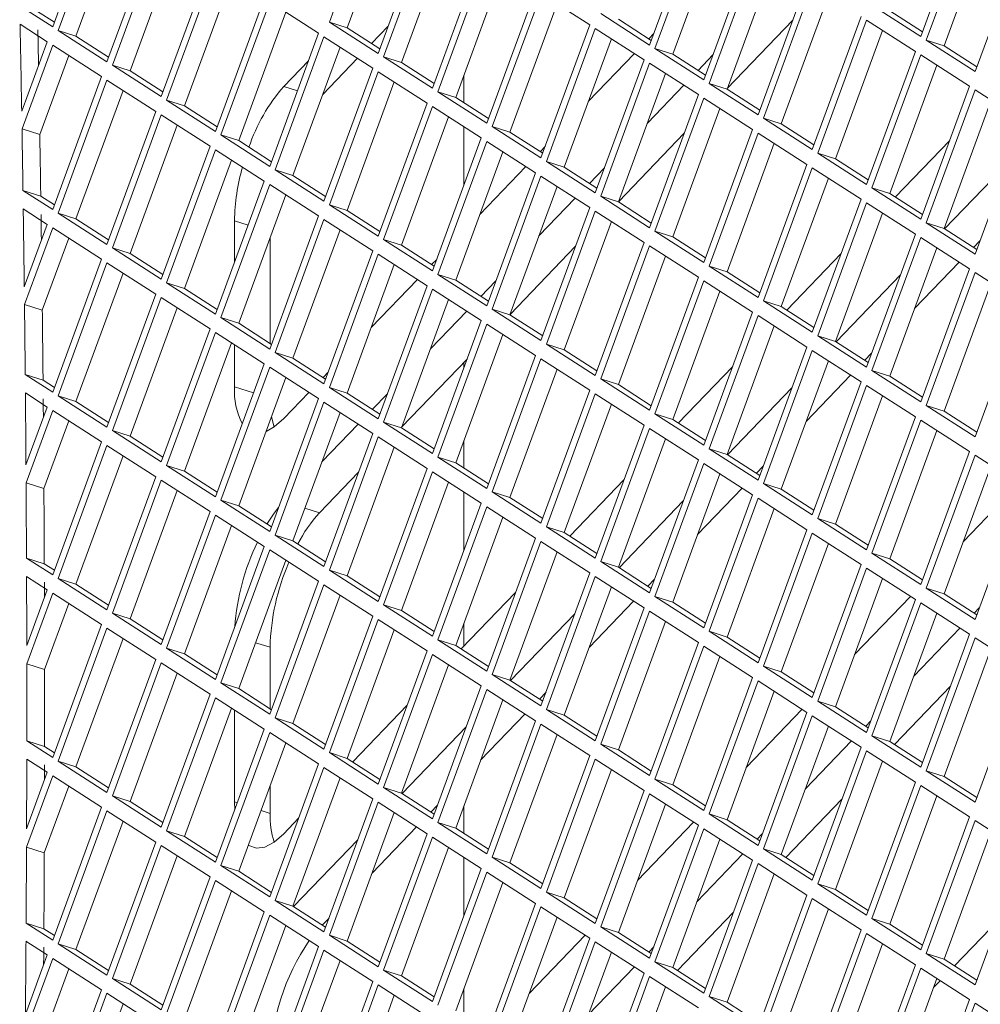
# Model space of a CAD drawing. Units: millimetres. Extents: x 5 to 415, y 5 to 292.
# Drawn here: x 253 to 257, y 197 to 201 of the extents above; entities that cross this region are included whole.
import ezdxf

# ---------------------------------------------------------------- set-up
doc = ezdxf.new("R2010")
doc.units = ezdxf.units.MM

msp = doc.modelspace()

# ---------------------------------------------------------------- linework, layer by layer
at = {"color": 7, "linetype": 'Continuous', "lineweight": 15}
for p, q in [((254.5356, 201.6997), (254.3436, 201.1764)), ((253.2557, 201.1572), (253.4476, 201.6804)), ((253.469, 201.6667), (253.277, 201.1435)), ((254.5988, 201.659), (254.4136, 201.154)), ((253.5322, 201.6261), (253.347, 201.1211)), ((255.6021, 201.086), (255.7941, 201.6092)), ((256.6687, 201.1189), (256.8607, 201.6422)), ((256.882, 201.6285), (256.6901, 201.1052)), ((254.5356, 201.053), (254.7275, 201.5763)), ((255.8155, 201.5955), (255.6235, 201.0723)), ((256.9453, 201.5878), (256.76, 201.0828)), ((253.469, 201.02), (253.661, 201.5433)), ((254.7489, 201.5626), (254.5569, 201.0393)), ((255.8787, 201.5549), (255.6935, 201.0499)), ((253.6823, 201.5296), (253.4903, 201.0063)), ((254.8121, 201.5219), (254.6269, 201.0169)), ((256.882, 200.9818), (257.074, 201.5051)), ((253.7456, 201.4889), (253.5603, 200.9839)), ((255.8155, 200.9489), (256.0074, 201.4721)), ((256.0288, 201.4584), (255.8368, 200.9351)), ((254.7489, 200.9159), (254.9409, 201.4392)), ((254.9622, 201.4254), (254.7702, 200.9022)), ((256.092, 201.4177), (255.9068, 200.9127)), ((253.6823, 200.8829), (253.8743, 201.4062)), ((253.8956, 201.3925), (253.7036, 200.8692)), ((255.0255, 201.3848), (254.8402, 200.8798)), ((253.9589, 201.3518), (253.7736, 200.8468)), ((254.9622, 200.7788), (255.1542, 201.302)), ((256.0288, 200.8117), (256.2207, 201.335)), ((256.2421, 201.3213), (256.0501, 200.798)), ((253.8956, 200.7458), (254.0876, 201.2691)), ((255.1755, 201.2883), (254.9835, 200.7651)), ((255.3675, 201.1649), (255.1755, 201.2883)), ((256.3054, 201.2806), (256.1201, 200.7756)), ((253.126, 201.2405), (253.2557, 201.1572)), ((254.1089, 201.2554), (253.917, 200.7321)), ((254.3009, 201.132), (254.1089, 201.2554)), ((255.2388, 201.2477), (255.0535, 200.7427)), ((256.4767, 201.2423), (256.6687, 201.1189)), ((253.196, 201.2181), (253.2624, 201.1754)), ((254.1722, 201.2147), (253.9869, 200.7097)), ((255.4102, 201.2094), (255.6021, 201.086)), ((255.4801, 201.187), (255.6088, 201.1042)), ((255.9076, 200.915), (256.165, 201.1831)), ((256.2421, 200.6746), (256.4341, 201.1979)), ((256.4554, 201.1842), (256.2634, 200.6609)), ((256.6474, 201.0608), (256.4554, 201.1842)), ((256.5467, 201.2199), (256.6754, 201.1372)), ((253.2343, 201.099), (253.1275, 201.1677)), ((253.277, 201.1435), (253.469, 201.02)), ((253.347, 201.1211), (253.277, 201.1435)), ((254.3436, 201.1764), (254.5356, 201.053)), ((254.4136, 201.154), (254.3436, 201.1764)), ((254.4136, 201.154), (254.5423, 201.0713)), ((254.5097, 201.0922), (254.5748, 201.16)), ((255.1755, 200.6417), (255.3675, 201.1649)), ((255.3888, 201.1512), (255.1969, 200.6279)), ((255.5808, 201.0278), (255.3888, 201.1512)), ((256.5187, 201.1435), (256.3334, 200.6385)), ((253.347, 201.1211), (253.4757, 201.0383)), ((254.1089, 200.6087), (254.3009, 201.132)), ((254.3222, 201.1182), (254.1303, 200.595)), ((254.5142, 200.9948), (254.3222, 201.1182)), ((255.4521, 201.1105), (255.2668, 200.6055)), ((255.5989, 201.1106), (255.6188, 201.1313)), ((256.6901, 201.1052), (256.882, 200.9818)), ((256.76, 201.0828), (256.6901, 201.1052)), ((253.1339, 200.8252), (253.2343, 201.099)), ((253.2557, 201.0853), (253.1351, 200.7565)), ((253.4476, 200.9619), (253.2557, 201.0853)), ((254.3855, 201.0776), (254.2002, 200.5726)), ((255.6235, 201.0723), (255.8155, 200.9489)), ((255.6935, 201.0499), (255.6235, 201.0723)), ((256.76, 201.0828), (256.8887, 201.0001)), ((253.3189, 201.0446), (253.205, 200.7341)), ((254.3174, 200.8919), (254.4536, 201.0338)), ((254.5569, 201.0393), (254.7489, 200.9159)), ((254.6269, 201.0169), (254.5569, 201.0393)), ((255.3614, 200.8632), (255.5428, 201.0522)), ((255.3888, 200.5045), (255.5808, 201.0278)), ((255.6935, 201.0499), (255.8222, 200.9671)), ((255.8515, 201.0471), (255.7928, 200.986)), ((256.4554, 200.5375), (256.6474, 201.0608)), ((256.6687, 201.047), (256.4767, 200.5238)), ((256.8607, 200.9236), (256.6687, 201.047)), ((253.4903, 201.0063), (253.6823, 200.8829)), ((253.5603, 200.9839), (253.4903, 201.0063)), ((254.2613, 201.0241), (254.1643, 200.923)), ((254.3222, 200.4716), (254.5142, 200.9948)), ((254.6269, 201.0169), (254.7556, 200.9342)), ((255.6021, 201.0141), (255.4102, 200.4908)), ((255.7941, 200.8907), (255.6021, 201.0141)), ((256.732, 201.0064), (256.5467, 200.5014)), ((253.2557, 200.4386), (253.4476, 200.9619)), ((253.5603, 200.9839), (253.689, 200.9012)), ((254.5356, 200.9811), (254.3436, 200.4579)), ((254.7275, 200.8577), (254.5356, 200.9811)), ((254.8723, 200.8592), (254.8723, 200.9673)), ((255.6654, 200.9734), (255.4801, 200.4684)), ((253.469, 200.9482), (253.277, 200.4249)), ((253.661, 200.8248), (253.469, 200.9482)), ((254.5988, 200.9405), (254.4136, 200.4355)), ((255.7367, 200.9276), (255.5941, 200.779)), ((255.8368, 200.9351), (256.0288, 200.8117)), ((255.9068, 200.9127), (255.8368, 200.9351)), ((255.9068, 200.9127), (256.0355, 200.83)), ((256.6687, 200.4004), (256.8607, 200.9236)), ((253.5322, 200.9075), (253.347, 200.4025)), ((254.7702, 200.9022), (254.9622, 200.7788)), ((254.8402, 200.8798), (254.7702, 200.9022)), ((254.8402, 200.8798), (254.9689, 200.7971)), ((255.6021, 200.3674), (255.7941, 200.8907)), ((255.8155, 200.877), (255.6235, 200.3537)), ((256.0074, 200.7536), (255.8155, 200.877)), ((256.882, 200.9099), (256.6901, 200.3867)), ((257.074, 200.7865), (256.882, 200.9099)), ((253.7036, 200.8692), (253.8956, 200.7458)), ((253.7736, 200.8468), (253.7036, 200.8692)), ((253.7736, 200.8468), (253.9023, 200.7641)), ((254.5356, 200.3345), (254.7275, 200.8577)), ((254.7489, 200.844), (254.5569, 200.3207)), ((254.9409, 200.7206), (254.7489, 200.844)), ((255.8787, 200.8363), (255.6935, 200.3313)), ((256.9453, 200.8693), (256.76, 200.3643)), ((253.469, 200.3015), (253.661, 200.8248)), ((253.6823, 200.811), (253.4903, 200.2878)), ((253.8743, 200.6876), (253.6823, 200.811)), ((254.8121, 200.8033), (254.6269, 200.2983)), ((256.0501, 200.798), (256.2421, 200.6746)), ((256.1201, 200.7756), (256.0501, 200.798)), ((253.205, 200.7341), (253.1351, 200.7565)), ((253.7456, 200.7704), (253.5603, 200.2654)), ((254.8723, 200.5337), (254.8723, 200.7647)), ((254.9835, 200.7651), (255.1755, 200.6417)), ((255.0535, 200.7427), (254.9835, 200.7651)), ((256.1201, 200.7756), (256.2488, 200.6929)), ((256.882, 200.2633), (257.074, 200.7865)), ((253.917, 200.7321), (254.1089, 200.6087)), ((253.9869, 200.7097), (253.917, 200.7321)), ((254.7489, 200.1973), (254.9409, 200.7206)), ((255.0535, 200.7427), (255.1822, 200.6599)), ((255.4809, 200.4706), (255.7384, 200.7387)), ((255.8155, 200.2303), (256.0074, 200.7536)), ((256.0288, 200.7398), (255.8368, 200.2166)), ((256.2207, 200.6164), (256.0288, 200.7398)), ((253.6823, 200.1644), (253.8743, 200.6876)), ((253.9869, 200.7097), (254.1156, 200.627)), ((254.9622, 200.7069), (254.7702, 200.1836)), ((255.1542, 200.5835), (254.9622, 200.7069)), ((255.1723, 200.6663), (255.1921, 200.687)), ((256.092, 200.6992), (255.9068, 200.1942)), ((256.5685, 200.4874), (256.7823, 200.71)), ((253.8956, 200.6739), (253.7036, 200.1507)), ((254.0876, 200.5505), (253.8956, 200.6739)), ((255.0255, 200.6662), (254.8402, 200.1612)), ((256.2634, 200.6609), (256.4554, 200.5375)), ((256.3334, 200.6385), (256.2634, 200.6609)), ((253.9589, 200.6333), (253.7736, 200.1283)), ((254.9347, 200.4189), (255.1162, 200.6079)), ((255.1969, 200.6279), (255.3888, 200.5045)), ((255.2668, 200.6055), (255.1969, 200.6279)), ((255.2668, 200.6055), (255.3955, 200.5228)), ((255.4249, 200.6027), (255.3662, 200.5417)), ((256.0288, 200.0932), (256.2207, 200.6164)), ((256.2421, 200.6027), (256.0501, 200.0795)), ((256.4341, 200.4793), (256.2421, 200.6027)), ((256.3334, 200.6385), (256.4621, 200.5558)), ((257.015, 200.6258), (256.7625, 200.3627)), ((254.1303, 200.595), (254.3222, 200.4716)), ((254.2002, 200.5726), (254.1303, 200.595)), ((254.2002, 200.5726), (254.3289, 200.4899)), ((254.9622, 200.0602), (255.1542, 200.5835)), ((255.1755, 200.5698), (254.9835, 200.0465)), ((255.3675, 200.4464), (255.1755, 200.5698)), ((253.8956, 200.0273), (254.0876, 200.5505)), ((254.1089, 200.5368), (253.917, 200.0135)), ((254.3009, 200.4134), (254.1089, 200.5368)), ((255.2388, 200.5291), (255.0535, 200.0241)), ((256.3054, 200.5621), (256.1201, 200.0571)), ((256.4767, 200.5238), (256.6687, 200.4004)), ((256.5467, 200.5014), (256.4767, 200.5238)), ((253.1389, 200.5137), (253.2557, 200.4386)), ((253.1389, 200.5137), (253.2089, 200.4913)), ((253.2089, 200.4913), (253.2624, 200.4569)), ((254.1722, 200.4961), (253.9869, 199.9911)), ((255.4102, 200.4908), (255.6021, 200.3674)), ((255.4801, 200.4684), (255.4102, 200.4908)), ((256.5467, 200.5014), (256.6754, 200.4187)), ((254.3436, 200.4579), (254.5356, 200.3345)), ((254.4136, 200.4355), (254.3436, 200.4579)), ((255.3101, 200.4832), (255.1674, 200.3347)), ((255.1755, 199.9231), (255.3675, 200.4464)), ((255.4801, 200.4684), (255.6088, 200.3857)), ((256.2421, 199.9561), (256.4341, 200.4793)), ((256.4554, 200.4656), (256.2634, 199.9423)), ((256.6474, 200.3422), (256.4554, 200.4656)), ((253.2343, 200.3804), (253.14, 200.4411)), ((253.277, 200.4249), (253.469, 200.3015)), ((253.347, 200.4025), (253.277, 200.4249)), ((254.1089, 199.8901), (254.3009, 200.4134)), ((254.4136, 200.4355), (254.5423, 200.3527)), ((255.3888, 200.4326), (255.1969, 199.9094)), ((255.5808, 200.3092), (255.3888, 200.4326)), ((256.5187, 200.4249), (256.3334, 199.92)), ((253.1441, 200.1344), (253.2343, 200.3804)), ((253.347, 200.4025), (253.4757, 200.3198)), ((253.9704, 200.3944), (253.9704, 200.231)), ((254.3222, 200.3997), (254.1303, 199.8764)), ((254.5142, 200.2763), (254.3222, 200.3997)), ((255.4521, 200.392), (255.2668, 199.887)), ((256.6901, 200.3867), (256.882, 200.2633)), ((256.76, 200.3643), (256.6901, 200.3867)), ((253.2557, 200.3667), (253.1449, 200.0648)), ((253.4476, 200.2433), (253.2557, 200.3667)), ((254.3855, 200.359), (254.2002, 199.854)), ((255.6235, 200.3537), (255.8155, 200.2303)), ((255.6935, 200.3313), (255.6235, 200.3537)), ((255.6935, 200.3313), (255.8222, 200.2486)), ((256.4554, 199.8189), (256.6474, 200.3422)), ((256.76, 200.3643), (256.8887, 200.2815)), ((253.3189, 200.3261), (253.2149, 200.0424)), ((254.1103, 199.9118), (254.1103, 200.3275)), ((254.5569, 200.3207), (254.7489, 200.1973)), ((254.6269, 200.2983), (254.5569, 200.3207)), ((254.6269, 200.2983), (254.7556, 200.2156)), ((255.0543, 200.0263), (255.3117, 200.2944)), ((255.3888, 199.786), (255.5808, 200.3092)), ((255.6021, 200.2955), (255.4102, 199.7723)), ((255.7941, 200.1721), (255.6021, 200.2955)), ((256.6687, 200.3285), (256.4767, 199.8052)), ((256.8607, 200.2051), (256.6687, 200.3285)), ((256.8756, 200.29), (256.9019, 200.3174)), ((253.4903, 200.2878), (253.6823, 200.1644)), ((253.5603, 200.2654), (253.4903, 200.2878)), ((253.5603, 200.2654), (253.689, 200.1827)), ((254.3222, 199.753), (254.5142, 200.2763)), ((254.5356, 200.2626), (254.3436, 199.7393)), ((254.7275, 200.1392), (254.5356, 200.2626)), ((255.6654, 200.2549), (255.4801, 199.7499)), ((256.1419, 200.043), (256.3557, 200.2657)), ((256.732, 200.2878), (256.5467, 199.7828)), ((253.2557, 199.7201), (253.4476, 200.2433)), ((253.469, 200.2296), (253.277, 199.7063)), ((253.661, 200.1062), (253.469, 200.2296)), ((254.5988, 200.2219), (254.4136, 199.7169)), ((254.7456, 200.222), (254.7655, 200.2427)), ((255.8368, 200.2166), (256.0288, 200.0932)), ((255.9068, 200.1942), (255.8368, 200.2166)), ((256.6445, 200.0493), (256.8195, 200.2316)), ((253.5322, 200.1889), (253.347, 199.6839)), ((254.7702, 200.1836), (254.9622, 200.0602)), ((254.8402, 200.1612), (254.7702, 200.1836)), ((255.9068, 200.1942), (256.0355, 200.1115)), ((256.5884, 200.1814), (256.3358, 199.9184)), ((256.6687, 199.6818), (256.8607, 200.2051)), ((256.882, 200.1914), (256.6901, 199.6681)), ((257.074, 200.068), (256.882, 200.1914)), ((253.7036, 200.1507), (253.8956, 200.0273)), ((253.7736, 200.1283), (253.7036, 200.1507)), ((254.5081, 199.9746), (254.6896, 200.1636)), ((254.5356, 199.6159), (254.7275, 200.1392)), ((254.8402, 200.1612), (254.9689, 200.0785)), ((254.9982, 200.1584), (254.9396, 200.0973)), ((255.6021, 199.6489), (255.7941, 200.1721)), ((255.8155, 200.1584), (255.6235, 199.6351)), ((256.0074, 200.035), (255.8155, 200.1584)), ((256.9453, 200.1507), (256.76, 199.6457)), ((253.469, 199.5829), (253.661, 200.1062)), ((253.7736, 200.1283), (253.9023, 200.0455)), ((254.7489, 200.1254), (254.5569, 199.6022)), ((254.9409, 200.002), (254.7489, 200.1254)), ((255.8787, 200.1177), (255.6935, 199.6128)), ((253.2149, 200.0424), (253.1449, 200.0648)), ((253.6823, 200.0925), (253.4903, 199.5692)), ((253.8743, 199.9691), (253.6823, 200.0925)), ((254.8121, 200.0848), (254.6269, 199.5798)), ((256.0501, 200.0795), (256.2421, 199.9561)), ((256.1201, 200.0571), (256.0501, 200.0795)), ((256.882, 199.5447), (257.074, 200.068)), ((253.7456, 200.0518), (253.5603, 199.5468)), ((254.8835, 200.0389), (254.7408, 199.8903)), ((254.9835, 200.0465), (255.1755, 199.9231)), ((255.0535, 200.0241), (254.9835, 200.0465)), ((255.0535, 200.0241), (255.1822, 199.9414)), ((255.8155, 199.5117), (256.0074, 200.035)), ((256.0288, 200.0213), (255.8368, 199.498)), ((256.2207, 199.8979), (256.0288, 200.0213)), ((256.1201, 200.0571), (256.2488, 199.9743)), ((253.917, 200.0135), (254.1089, 199.8901)), ((253.9869, 199.9911), (253.917, 200.0135)), ((253.9869, 199.9911), (254.1156, 199.9084)), ((254.7489, 199.4788), (254.9409, 200.002)), ((254.9622, 199.9883), (254.7702, 199.4651)), ((255.1542, 199.8649), (254.9622, 199.9883)), ((253.6823, 199.4458), (253.8743, 199.9691)), ((253.8956, 199.9554), (253.7036, 199.4321)), ((254.0876, 199.832), (253.8956, 199.9554)), ((255.0255, 199.9477), (254.8402, 199.4427)), ((256.092, 199.9806), (255.9068, 199.4756)), ((256.2634, 199.9423), (256.4554, 199.8189)), ((256.3334, 199.92), (256.2634, 199.9423)), ((253.9589, 199.9147), (253.7736, 199.4097)), ((253.9704, 199.9073), (253.9704, 199.7412)), ((255.1969, 199.9094), (255.3888, 199.786)), ((255.2668, 199.887), (255.1969, 199.9094)), ((256.3334, 199.92), (256.4621, 199.8372)), ((254.1303, 199.8764), (254.3222, 199.753)), ((254.2002, 199.854), (254.1303, 199.8764)), ((254.9622, 199.3417), (255.1542, 199.8649)), ((255.2668, 199.887), (255.3955, 199.8043)), ((256.0288, 199.3746), (256.2207, 199.8979)), ((256.2421, 199.8842), (256.0501, 199.3609)), ((256.4341, 199.7608), (256.2421, 199.8842)), ((256.4489, 199.8457), (256.4753, 199.8731)), ((253.8956, 199.3087), (254.0876, 199.832)), ((254.2002, 199.854), (254.3289, 199.7713)), ((254.6277, 199.582), (254.8851, 199.8501)), ((254.8723, 199.8152), (254.8723, 199.8367)), ((255.1755, 199.8512), (254.9835, 199.3279)), ((255.3675, 199.7278), (255.1755, 199.8512)), ((256.3054, 199.8435), (256.1201, 199.3385)), ((253.1478, 199.7894), (253.2557, 199.7201)), ((253.1478, 199.7894), (253.2178, 199.767)), ((254.1089, 199.8182), (253.917, 199.295)), ((254.3009, 199.6948), (254.1089, 199.8182)), ((254.319, 199.7777), (254.3389, 199.7984)), ((255.2388, 199.8105), (255.0535, 199.3056)), ((255.7153, 199.5987), (255.9291, 199.8214)), ((256.4767, 199.8052), (256.6687, 199.6818)), ((256.5467, 199.7828), (256.4767, 199.8052)), ((253.2178, 199.767), (253.2624, 199.7383)), ((254.1722, 199.7776), (253.9869, 199.2726)), ((255.4102, 199.7723), (255.6021, 199.6489)), ((255.4801, 199.7499), (255.4102, 199.7723)), ((255.4801, 199.7499), (255.6088, 199.6671)), ((256.2179, 199.605), (256.3928, 199.7873)), ((256.2421, 199.2375), (256.4341, 199.7608)), ((256.5467, 199.7828), (256.6754, 199.7001)), ((253.2343, 199.6619), (253.1485, 199.7171)), ((254.1643, 199.6166), (254.2629, 199.7193)), ((254.3436, 199.7393), (254.5356, 199.6159)), ((254.4136, 199.7169), (254.3436, 199.7393)), ((254.4136, 199.7169), (254.5423, 199.6342)), ((254.5716, 199.7141), (254.5129, 199.653)), ((255.1755, 199.2045), (255.3675, 199.7278)), ((255.3888, 199.7141), (255.1969, 199.1908)), ((255.5808, 199.5907), (255.3888, 199.7141)), ((256.1618, 199.7371), (255.9092, 199.4741)), ((256.4554, 199.7471), (256.2634, 199.2238)), ((256.6474, 199.6237), (256.4554, 199.7471)), ((253.277, 199.7063), (253.469, 199.5829)), ((253.347, 199.6839), (253.277, 199.7063)), ((253.347, 199.6839), (253.4757, 199.6012)), ((254.1089, 199.1716), (254.3009, 199.6948)), ((254.3222, 199.6811), (254.1303, 199.1579)), ((254.5142, 199.5577), (254.3222, 199.6811)), ((255.4521, 199.6734), (255.2668, 199.1684)), ((256.5187, 199.7064), (256.3334, 199.2014)), ((253.1507, 199.4339), (253.2343, 199.6619)), ((253.2557, 199.6482), (253.1512, 199.3633)), ((253.4476, 199.5248), (253.2557, 199.6482)), ((254.3855, 199.6405), (254.2002, 199.1355)), ((255.6235, 199.6351), (255.8155, 199.5117)), ((255.6935, 199.6128), (255.6235, 199.6351)), ((256.6901, 199.6681), (256.882, 199.5447)), ((256.76, 199.6457), (256.6901, 199.6681)), ((256.76, 199.6457), (256.8887, 199.563)), ((253.3189, 199.6075), (253.2211, 199.3409)), ((254.4568, 199.5946), (254.3142, 199.446)), ((254.5569, 199.6022), (254.7489, 199.4788)), ((254.6269, 199.5798), (254.5569, 199.6022)), ((255.6935, 199.6128), (255.8222, 199.53)), ((256.4554, 199.1004), (256.6474, 199.6237)), ((256.6687, 199.6099), (256.4767, 199.0867)), ((256.8607, 199.4865), (256.6687, 199.6099)), ((253.4903, 199.5692), (253.6823, 199.4458)), ((253.5603, 199.5468), (253.4903, 199.5692)), ((254.3222, 199.0345), (254.5142, 199.5577)), ((254.6269, 199.5798), (254.7556, 199.4971)), ((255.3888, 199.0674), (255.5808, 199.5907)), ((255.6021, 199.577), (255.4102, 199.0537)), ((255.7941, 199.4536), (255.6021, 199.577)), ((256.732, 199.5693), (256.5467, 199.0643)), ((253.2557, 199.0015), (253.4476, 199.5248)), ((253.5603, 199.5468), (253.689, 199.4641)), ((254.5356, 199.544), (254.3436, 199.0207)), ((254.7275, 199.4206), (254.5356, 199.544)), ((254.8723, 199.422), (254.8723, 199.5302)), ((255.6654, 199.5363), (255.4801, 199.0313)), ((253.469, 199.511), (253.277, 198.9878)), ((253.661, 199.3876), (253.469, 199.511)), ((254.5988, 199.5033), (254.4136, 198.9984)), ((255.8368, 199.498), (256.0288, 199.3746)), ((255.9068, 199.4756), (255.8368, 199.498)), ((256.6687, 198.9633), (256.8607, 199.4865)), ((253.5322, 199.4704), (253.347, 198.9654)), ((254.7702, 199.4651), (254.9622, 199.3417)), ((254.8402, 199.4427), (254.7702, 199.4651)), ((254.8402, 199.4427), (254.9689, 199.3599)), ((255.6021, 198.9303), (255.7941, 199.4536)), ((255.8155, 199.4399), (255.6235, 198.9166)), ((256.0074, 199.3165), (255.8155, 199.4399)), ((255.9068, 199.4756), (256.0355, 199.3929)), ((256.882, 199.4728), (256.6901, 198.9495)), ((257.074, 199.3494), (256.882, 199.4728)), ((253.7036, 199.4321), (253.8956, 199.3087)), ((253.7736, 199.4097), (253.7036, 199.4321)), ((253.7736, 199.4097), (253.9023, 199.327)), ((254.3042, 199.2452), (254.4585, 199.4058)), ((254.5356, 198.8973), (254.7275, 199.4206)), ((254.7489, 199.4069), (254.5569, 198.8836)), ((254.9409, 199.2835), (254.7489, 199.4069)), ((256.0223, 199.4014), (256.0486, 199.4288)), ((256.9453, 199.4322), (256.76, 198.9272)), ((253.2211, 199.3409), (253.1512, 199.3633)), ((253.469, 198.8644), (253.661, 199.3876)), ((253.6823, 199.3739), (253.4903, 198.8507)), ((253.8743, 199.2505), (253.6823, 199.3739)), ((254.8121, 199.3662), (254.6269, 198.8612)), ((255.2886, 199.1544), (255.5024, 199.3771)), ((255.8787, 199.3992), (255.6935, 198.8942)), ((256.8352, 199.132), (257.0554, 199.3614)), ((253.7456, 199.3333), (253.5603, 198.8283)), ((254.8723, 199.0966), (254.8723, 199.3276)), ((254.9835, 199.3279), (255.1755, 199.2045)), ((255.0535, 199.3056), (254.9835, 199.3279)), ((255.7912, 199.1607), (255.9662, 199.3429)), ((256.0501, 199.3609), (256.2421, 199.2375)), ((256.1201, 199.3385), (256.0501, 199.3609)), ((256.1201, 199.3385), (256.2488, 199.2558)), ((256.882, 198.8261), (257.074, 199.3494)), ((253.917, 199.295), (254.1089, 199.1716)), ((253.9869, 199.2726), (253.917, 199.295)), ((255.0535, 199.3056), (255.1822, 199.2228)), ((255.7351, 199.2928), (255.4826, 199.0298)), ((255.8155, 198.7932), (256.0074, 199.3165)), ((256.0288, 199.3027), (255.8368, 198.7795)), ((256.2207, 199.1793), (256.0288, 199.3027)), ((253.6823, 198.7273), (253.8743, 199.2505)), ((253.9869, 199.2726), (254.1156, 199.1899)), ((254.7489, 198.7602), (254.9409, 199.2835)), ((254.9622, 199.2698), (254.7702, 198.7465)), ((255.1542, 199.1464), (254.9622, 199.2698)), ((256.092, 199.2621), (255.9068, 198.7571)), ((253.8956, 199.2368), (253.7036, 198.7135)), ((254.0876, 199.1134), (253.8956, 199.2368)), ((255.0255, 199.2291), (254.8402, 198.7241)), ((256.2634, 199.2238), (256.4554, 199.1004)), ((256.3334, 199.2014), (256.2634, 199.2238)), ((253.9589, 199.1961), (253.7736, 198.6912)), ((255.1969, 199.1908), (255.3888, 199.0674)), ((255.2668, 199.1684), (255.1969, 199.1908)), ((255.2668, 199.1684), (255.3955, 199.0857)), ((256.0288, 198.6561), (256.2207, 199.1793)), ((256.3334, 199.2014), (256.4621, 199.1187)), ((254.1303, 199.1579), (254.3222, 199.0345)), ((254.2002, 199.1355), (254.1303, 199.1579)), ((254.2002, 199.1355), (254.3289, 199.0527)), ((254.9622, 198.6231), (255.1542, 199.1464)), ((255.1755, 199.1327), (254.9835, 198.6094)), ((255.3675, 199.0093), (255.1755, 199.1327)), ((256.2421, 199.1656), (256.0501, 198.6423)), ((256.4341, 199.0422), (256.2421, 199.1656)), ((253.8956, 198.5901), (254.0876, 199.1134)), ((254.1089, 199.0997), (253.917, 198.5764)), ((254.3009, 198.9763), (254.1089, 199.0997)), ((255.2388, 199.092), (255.0535, 198.587)), ((256.3054, 199.125), (256.1201, 198.62)), ((253.1527, 199.0677), (253.2557, 199.0015)), ((253.1527, 199.0677), (253.2227, 199.0453)), ((254.1722, 199.059), (253.9869, 198.554)), ((255.4102, 199.0537), (255.6021, 198.9303)), ((255.4801, 199.0313), (255.4102, 199.0537)), ((256.4767, 199.0867), (256.6687, 198.9633)), ((256.5467, 199.0643), (256.4767, 199.0867)), ((256.5467, 199.0643), (256.6754, 198.9815)), ((253.2227, 199.0453), (253.2624, 199.0198)), ((254.3436, 199.0207), (254.5356, 198.8973)), ((254.4136, 198.9984), (254.3436, 199.0207)), ((255.4801, 199.0313), (255.6088, 198.9486)), ((256.2421, 198.5189), (256.4341, 199.0422)), ((256.4554, 199.0285), (256.2634, 198.5052)), ((256.6474, 198.9051), (256.4554, 199.0285)), ((253.2343, 198.9433), (253.153, 198.9956)), ((253.277, 198.9878), (253.469, 198.8644)), ((253.347, 198.9654), (253.277, 198.9878)), ((254.1089, 198.453), (254.3009, 198.9763)), ((254.4136, 198.9984), (254.5423, 198.9156)), ((255.1755, 198.486), (255.3675, 199.0093)), ((255.3888, 198.9955), (255.1969, 198.4723)), ((255.5808, 198.8721), (255.3888, 198.9955)), ((255.5957, 198.957), (255.622, 198.9845)), ((256.5187, 198.9878), (256.3334, 198.4828)), ((253.1537, 198.7236), (253.2343, 198.9433)), ((253.347, 198.9654), (253.4757, 198.8827)), ((254.3222, 198.9626), (254.1303, 198.4393)), ((254.5142, 198.8392), (254.3222, 198.9626)), ((255.4521, 198.9549), (255.2668, 198.4499)), ((256.6901, 198.9495), (256.882, 198.8261)), ((256.76, 198.9272), (256.6901, 198.9495)), ((253.2557, 198.9296), (253.1538, 198.652)), ((253.4476, 198.8062), (253.2557, 198.9296)), ((254.3855, 198.9219), (254.2002, 198.4169)), ((254.862, 198.7101), (255.0758, 198.9327)), ((255.3646, 198.7164), (255.5396, 198.8986)), ((255.6235, 198.9166), (255.8155, 198.7932)), ((255.6935, 198.8942), (255.6235, 198.9166)), ((256.4085, 198.6877), (256.6288, 198.917)), ((256.4554, 198.3818), (256.6474, 198.9051)), ((256.76, 198.9272), (256.8887, 198.8444)), ((253.3189, 198.8889), (253.2238, 198.6296)), ((254.5569, 198.8836), (254.7489, 198.7602)), ((254.6269, 198.8612), (254.5569, 198.8836)), ((254.6269, 198.8612), (254.7556, 198.7785)), ((255.3888, 198.3489), (255.5808, 198.8721)), ((255.6021, 198.8584), (255.4102, 198.3352)), ((255.7941, 198.735), (255.6021, 198.8584)), ((255.6935, 198.8942), (255.8222, 198.8115)), ((256.6687, 198.8914), (256.4767, 198.3681)), ((256.8607, 198.768), (256.6687, 198.8914)), ((256.8987, 198.8715), (256.8788, 198.8508)), ((253.4903, 198.8507), (253.6823, 198.7273)), ((253.5603, 198.8283), (253.4903, 198.8507)), ((253.5603, 198.8283), (253.689, 198.7455)), ((254.3222, 198.3159), (254.5142, 198.8392)), ((254.5356, 198.8255), (254.3436, 198.3022)), ((254.7275, 198.7021), (254.5356, 198.8255)), ((255.3085, 198.8485), (255.0559, 198.5854)), ((256.732, 198.8507), (256.5467, 198.3457)), ((253.2557, 198.2829), (253.4476, 198.8062)), ((253.469, 198.7925), (253.277, 198.2692)), ((253.661, 198.6691), (253.469, 198.7925)), ((254.5988, 198.7848), (254.4136, 198.2798)), ((254.8723, 198.7208), (254.8723, 198.8116)), ((255.6654, 198.8178), (255.4801, 198.3128)), ((256.8227, 198.7924), (256.6413, 198.6034)), ((253.5322, 198.7518), (253.347, 198.2468)), ((254.7702, 198.7465), (254.9622, 198.6231)), ((254.8402, 198.7241), (254.7702, 198.7465)), ((255.8368, 198.7795), (256.0288, 198.6561)), ((255.9068, 198.7571), (255.8368, 198.7795)), ((255.9068, 198.7571), (256.0355, 198.6743)), ((256.6687, 198.2447), (256.8607, 198.768)), ((256.882, 198.7543), (256.6901, 198.231)), ((257.074, 198.6309), (256.882, 198.7543)), ((253.7036, 198.7135), (253.8956, 198.5901)), ((253.7736, 198.6912), (253.7036, 198.7135)), ((254.1103, 198.4747), (254.1103, 198.7166)), ((254.8402, 198.7241), (254.9689, 198.6414)), ((255.6021, 198.2117), (255.7941, 198.735)), ((255.8155, 198.7213), (255.6235, 198.198)), ((256.0074, 198.5979), (255.8155, 198.7213)), ((256.9453, 198.7136), (256.76, 198.2086)), ((253.469, 198.1458), (253.661, 198.6691)), ((253.7736, 198.6912), (253.9023, 198.6084)), ((254.5356, 198.1788), (254.7275, 198.7021)), ((254.7489, 198.6883), (254.5569, 198.1651)), ((254.9409, 198.5649), (254.7489, 198.6883)), ((255.8787, 198.6806), (255.6935, 198.1756)), ((253.2238, 198.6296), (253.1538, 198.652)), ((253.6823, 198.6554), (253.4903, 198.1321)), ((253.8743, 198.532), (253.6823, 198.6554)), ((254.8121, 198.6477), (254.6269, 198.1427)), ((256.0501, 198.6423), (256.2421, 198.5189)), ((256.1201, 198.62), (256.0501, 198.6423)), ((256.882, 198.1076), (257.074, 198.6309)), ((253.7456, 198.6147), (253.5603, 198.1097)), ((254.9835, 198.6094), (255.1755, 198.486)), ((255.0535, 198.587), (254.9835, 198.6094)), ((255.0535, 198.587), (255.1822, 198.5043)), ((255.8155, 198.0746), (256.0074, 198.5979)), ((256.1201, 198.62), (256.2488, 198.5372)), ((253.917, 198.5764), (254.1089, 198.453)), ((253.9869, 198.554), (253.917, 198.5764)), ((253.9869, 198.554), (254.1156, 198.4713)), ((254.7489, 198.0417), (254.9409, 198.5649)), ((254.9622, 198.5512), (254.7702, 198.028)), ((255.1542, 198.4278), (254.9622, 198.5512)), ((256.0288, 198.5842), (255.8368, 198.0609)), ((256.2207, 198.4608), (256.0288, 198.5842)), ((256.5653, 198.3338), (256.7856, 198.5632)), ((253.6823, 198.0087), (253.8743, 198.532)), ((253.8956, 198.5183), (253.7036, 197.995)), ((254.0876, 198.3949), (253.8956, 198.5183)), ((255.0255, 198.5106), (254.8402, 198.0056)), ((255.169, 198.5127), (255.1954, 198.5402)), ((256.092, 198.5435), (255.9068, 198.0385)), ((253.9589, 198.4776), (253.7736, 197.9726)), ((254.4354, 198.2658), (254.6492, 198.4884)), ((255.1969, 198.4723), (255.3888, 198.3489)), ((255.2668, 198.4499), (255.1969, 198.4723)), ((255.9819, 198.2434), (256.2022, 198.4727)), ((256.2634, 198.5052), (256.4554, 198.3818)), ((256.3334, 198.4828), (256.2634, 198.5052)), ((256.3334, 198.4828), (256.4621, 198.4001)), ((253.9704, 198.4702), (253.9704, 198.1081)), ((254.1303, 198.4393), (254.3222, 198.3159)), ((254.2002, 198.4169), (254.1303, 198.4393)), ((254.938, 198.2721), (255.113, 198.4543)), ((255.2668, 198.4499), (255.3955, 198.3671)), ((256.0288, 197.9375), (256.2207, 198.4608)), ((256.2421, 198.4471), (256.0501, 197.9238)), ((256.4341, 198.3237), (256.2421, 198.4471)), ((253.8956, 197.8716), (254.0876, 198.3949)), ((254.2002, 198.4169), (254.3289, 198.3342)), ((254.8819, 198.4042), (254.6293, 198.1411)), ((254.9622, 197.9046), (255.1542, 198.4278)), ((255.1755, 198.4141), (254.9835, 197.8908)), ((255.3675, 198.2907), (255.1755, 198.4141)), ((256.3054, 198.4064), (256.1201, 197.9014)), ((256.472, 198.4272), (256.4522, 198.4065)), ((254.1089, 198.3811), (253.917, 197.8579)), ((254.3009, 198.2577), (254.1089, 198.3811)), ((255.2388, 198.3734), (255.0535, 197.8684)), ((256.4767, 198.3681), (256.6687, 198.2447)), ((256.5467, 198.3457), (256.4767, 198.3681)), ((253.1538, 198.3484), (253.2557, 198.2829)), ((253.1538, 198.3484), (253.2238, 198.326)), ((253.2238, 198.326), (253.2624, 198.3012)), ((254.1722, 198.3405), (253.9869, 197.8355)), ((255.4102, 198.3352), (255.6021, 198.2117)), ((255.4801, 198.3128), (255.4102, 198.3352)), ((256.3961, 198.3481), (256.2146, 198.1591)), ((256.2421, 197.8004), (256.4341, 198.3237)), ((256.5467, 198.3457), (256.6754, 198.263)), ((254.3436, 198.3022), (254.5356, 198.1788)), ((254.4136, 198.2798), (254.3436, 198.3022)), ((254.4136, 198.2798), (254.5423, 198.1971)), ((255.1755, 197.7674), (255.3675, 198.2907)), ((255.3888, 198.277), (255.1969, 197.7537)), ((255.5808, 198.1536), (255.3888, 198.277)), ((255.4801, 198.3128), (255.6088, 198.23)), ((256.4554, 198.3099), (256.2634, 197.7867)), ((256.6474, 198.1865), (256.4554, 198.3099)), ((253.2343, 198.2248), (253.1537, 198.2766)), ((253.277, 198.2692), (253.469, 198.1458)), ((253.347, 198.2468), (253.277, 198.2692)), ((253.347, 198.2468), (253.4757, 198.1641)), ((254.1089, 197.7345), (254.3009, 198.2577)), ((254.3222, 198.244), (254.1303, 197.7208)), ((254.5142, 198.1206), (254.3222, 198.244)), ((256.5187, 198.2693), (256.3334, 197.7643)), ((253.2557, 198.2111), (253.1527, 197.9304)), ((253.153, 198.0031), (253.2343, 198.2248)), ((253.4476, 198.0877), (253.2557, 198.2111)), ((254.3855, 198.2034), (254.2002, 197.6984)), ((255.4521, 198.2363), (255.2668, 197.7313)), ((256.6901, 198.231), (256.882, 198.1076)), ((256.76, 198.2086), (256.6901, 198.231)), ((256.76, 198.2086), (256.8887, 198.1259)), ((253.3189, 198.1704), (253.2227, 197.9081)), ((254.1103, 198.0633), (254.1103, 198.1718)), ((254.5569, 198.1651), (254.7489, 198.0417)), ((254.6269, 198.1427), (254.5569, 198.1651)), ((255.6235, 198.198), (255.8155, 198.0746)), ((255.6935, 198.1756), (255.6235, 198.198)), ((255.6935, 198.1756), (255.8222, 198.0929)), ((256.4554, 197.6633), (256.6474, 198.1865)), ((256.6687, 198.1728), (256.4767, 197.6496)), ((256.8607, 198.0494), (256.6687, 198.1728)), ((253.4903, 198.1321), (253.6823, 198.0087)), ((253.5603, 198.1097), (253.4903, 198.1321)), ((254.6269, 198.1427), (254.7556, 198.0599)), ((255.3888, 197.6303), (255.5808, 198.1536)), ((255.6021, 198.1399), (255.4102, 197.6166)), ((255.7941, 198.0165), (255.6021, 198.1399)), ((256.732, 198.1322), (256.5467, 197.6272)), ((253.2557, 197.5644), (253.4476, 198.0877)), ((253.5603, 198.1097), (253.689, 198.027)), ((253.9713, 198.0778), (253.9704, 198.1081)), ((254.3222, 197.5974), (254.5142, 198.1206)), ((254.5356, 198.1069), (254.3436, 197.5836)), ((254.7275, 197.9835), (254.5356, 198.1069)), ((254.7424, 198.0684), (254.7688, 198.0958)), ((254.8723, 197.9849), (254.8723, 198.093)), ((255.6654, 198.0992), (255.4801, 197.5942)), ((256.1387, 197.8895), (256.3589, 198.1189)), ((253.469, 198.0739), (253.277, 197.5507)), ((253.661, 197.9505), (253.469, 198.0739)), ((254.5988, 198.0662), (254.4136, 197.5612)), ((255.8368, 198.0609), (256.0288, 197.9375)), ((255.9068, 198.0385), (255.8368, 198.0609)), ((256.6687, 197.5262), (256.8607, 198.0494)), ((253.5322, 198.0333), (253.347, 197.5283)), ((254.1643, 197.9835), (254.2225, 198.0441)), ((254.5113, 197.8277), (254.6863, 198.01)), ((254.7702, 198.028), (254.9622, 197.9046)), ((254.8402, 198.0056), (254.7702, 198.028)), ((255.5553, 197.799), (255.7755, 198.0284)), ((255.6021, 197.4932), (255.7941, 198.0165)), ((255.9068, 198.0385), (256.0355, 197.9558)), ((256.882, 198.0357), (256.6901, 197.5124)), ((257.074, 197.9123), (256.882, 198.0357)), ((253.7036, 197.995), (253.8956, 197.8716)), ((253.7736, 197.9726), (253.7036, 197.995)), ((253.7736, 197.9726), (253.9023, 197.8899)), ((254.5356, 197.4602), (254.7275, 197.9835)), ((254.7489, 197.9698), (254.5569, 197.4465)), ((254.9409, 197.8464), (254.7489, 197.9698)), ((254.8402, 198.0056), (254.9689, 197.9228)), ((255.8155, 198.0027), (255.6235, 197.4795)), ((256.0074, 197.8793), (255.8155, 198.0027)), ((256.0454, 197.9829), (256.0255, 197.9622)), ((256.9453, 197.995), (256.76, 197.49)), ((253.2227, 197.9081), (253.1527, 197.9304)), ((253.469, 197.4273), (253.661, 197.9505)), ((253.6823, 197.9368), (253.4903, 197.4136)), ((253.8743, 197.8134), (253.6823, 197.9368)), ((254.4552, 197.9599), (254.2027, 197.6968)), ((254.8121, 197.9291), (254.6269, 197.4241)), ((255.8787, 197.9621), (255.6935, 197.4571)), ((253.7456, 197.8962), (253.5603, 197.3912)), ((254.8723, 197.6595), (254.8723, 197.8905)), ((254.9835, 197.8908), (255.1755, 197.7674)), ((255.0535, 197.8684), (254.9835, 197.8908)), ((255.9695, 197.9038), (255.788, 197.7148)), ((256.0501, 197.9238), (256.2421, 197.8004)), ((256.1201, 197.9014), (256.0501, 197.9238)), ((256.1201, 197.9014), (256.2488, 197.8187)), ((256.882, 197.389), (257.074, 197.9123)), ((253.917, 197.8579), (254.1089, 197.7345)), ((253.9869, 197.8355), (253.917, 197.8579)), ((255.0535, 197.8684), (255.1822, 197.7857)), ((255.8155, 197.3561), (256.0074, 197.8793)), ((256.0288, 197.8656), (255.8368, 197.3424)), ((256.2207, 197.7422), (256.0288, 197.8656)), ((253.6823, 197.2902), (253.8743, 197.8134)), ((253.9869, 197.8355), (254.1156, 197.7527)), ((254.7489, 197.3231), (254.9409, 197.8464)), ((254.9622, 197.8327), (254.7702, 197.3094)), ((255.1542, 197.7093), (254.9622, 197.8327)), ((256.092, 197.825), (255.9068, 197.32)), ((253.8956, 197.7997), (253.7036, 197.2764)), ((254.0876, 197.6763), (253.8956, 197.7997)), ((255.0255, 197.792), (254.8402, 197.287)), ((256.2634, 197.7867), (256.4554, 197.6633)), ((256.3334, 197.7643), (256.2634, 197.7867)), ((253.9589, 197.759), (253.7736, 197.254)), ((255.1969, 197.7537), (255.3888, 197.6303)), ((255.2668, 197.7313), (255.1969, 197.7537)), ((256.0288, 197.219), (256.2207, 197.7422)), ((256.3334, 197.7643), (256.4621, 197.6816)), ((254.1303, 197.7208), (254.3222, 197.5974)), ((254.2002, 197.6984), (254.1303, 197.7208)), ((254.2002, 197.6984), (254.3289, 197.6156)), ((254.9622, 197.186), (255.1542, 197.7093)), ((255.2668, 197.7313), (255.3955, 197.6486)), ((256.2421, 197.7285), (256.0501, 197.2052)), ((256.4341, 197.6051), (256.2421, 197.7285)), ((253.8956, 197.153), (254.0876, 197.6763)), ((254.1089, 197.6626), (253.917, 197.1393)), ((254.3009, 197.5392), (254.1089, 197.6626)), ((255.1755, 197.6955), (254.9835, 197.1723)), ((255.3675, 197.5721), (255.1755, 197.6955)), ((255.712, 197.4451), (255.9323, 197.6745)), ((256.3054, 197.6878), (256.1201, 197.1828)), ((253.1512, 197.6316), (253.2557, 197.5644)), ((253.1512, 197.6316), (253.2211, 197.6092)), ((254.1722, 197.6219), (253.9869, 197.1169)), ((254.3158, 197.6241), (254.3421, 197.6515)), ((255.2388, 197.6549), (255.0535, 197.1499)), ((256.4767, 197.6496), (256.6687, 197.5262)), ((256.5467, 197.6272), (256.4767, 197.6496)), ((256.5467, 197.6272), (256.6754, 197.5444)), ((256.8012, 197.4636), (256.9762, 197.6458)), ((253.2211, 197.6092), (253.2624, 197.5827)), ((254.3436, 197.5836), (254.5356, 197.4602)), ((254.4136, 197.5612), (254.3436, 197.5836)), ((255.1287, 197.3547), (255.3489, 197.5841)), ((255.4102, 197.6166), (255.6021, 197.4932)), ((255.4801, 197.5942), (255.4102, 197.6166)), ((255.4801, 197.5942), (255.6088, 197.5115)), ((256.2421, 197.0818), (256.4341, 197.6051)), ((256.4554, 197.5914), (256.2634, 197.0681)), ((256.6474, 197.468), (256.4554, 197.5914)), ((253.2343, 197.5062), (253.1507, 197.56)), ((253.277, 197.5507), (253.469, 197.4273)), ((253.347, 197.5283), (253.277, 197.5507)), ((254.4136, 197.5612), (254.5423, 197.4785)), ((255.1755, 197.0489), (255.3675, 197.5721)), ((255.3888, 197.5584), (255.1969, 197.0352)), ((255.5808, 197.435), (255.3888, 197.5584)), ((256.5187, 197.5507), (256.3334, 197.0457)), ((253.1485, 197.2722), (253.2343, 197.5062)), ((253.347, 197.5283), (253.4757, 197.4455)), ((254.1089, 197.0159), (254.3009, 197.5392)), ((254.3222, 197.5255), (254.1303, 197.0022)), ((254.5142, 197.4021), (254.3222, 197.5255)), ((255.4521, 197.5178), (255.2668, 197.0128)), ((255.6188, 197.5385), (255.5989, 197.5179)), ((256.6901, 197.5124), (256.882, 197.389)), ((256.76, 197.49), (256.6901, 197.5124)), ((253.2557, 197.4925), (253.1478, 197.1985)), ((253.4476, 197.3691), (253.2557, 197.4925)), ((254.3855, 197.4848), (254.2002, 196.9798)), ((255.6235, 197.4795), (255.8155, 197.3561)), ((255.6935, 197.4571), (255.6235, 197.4795)), ((256.4554, 196.9447), (256.6474, 197.468)), ((256.76, 197.49), (256.8887, 197.4073)), ((253.3189, 197.4518), (253.2178, 197.1761)), ((254.5569, 197.4465), (254.7489, 197.3231)), ((254.6269, 197.4241), (254.5569, 197.4465)), ((255.5428, 197.4594), (255.3614, 197.2705)), ((255.3888, 196.9118), (255.5808, 197.435)), ((255.6935, 197.4571), (255.8222, 197.3744)), ((256.6687, 197.4543), (256.4767, 196.931)), ((256.8607, 197.3309), (256.6687, 197.4543)), ((253.4903, 197.4136), (253.6823, 197.2902)), ((253.5603, 197.3912), (253.4903, 197.4136)), ((253.5603, 197.3912), (253.689, 197.3084)), ((254.3222, 196.8788), (254.5142, 197.4021)), ((254.5356, 197.3883), (254.3436, 196.8651)), ((254.7275, 197.2649), (254.5356, 197.3883)), ((254.6269, 197.4241), (254.7556, 197.3414)), ((255.6021, 197.4213), (255.4102, 196.898)), ((255.7941, 197.2979), (255.6021, 197.4213)), ((256.732, 197.4136), (256.5467, 196.9086)), ((256.7188, 197.3777), (256.7451, 197.4051)), ((253.2557, 196.8458), (253.4476, 197.3691)), ((253.469, 197.3554), (253.277, 196.8321)), ((253.661, 197.232), (253.469, 197.3554)), ((254.5988, 197.3477), (254.4136, 196.8427)), ((254.8723, 197.2664), (254.8723, 197.3745)), ((255.6654, 197.3806), (255.4801, 196.8756)), ((253.5322, 197.3147), (253.347, 196.8097)), ((255.8368, 197.3424), (256.0288, 197.219)), ((255.9068, 197.32), (255.8368, 197.3424)), ((255.9068, 197.32), (256.0355, 197.2372)), ((256.6687, 196.8076), (256.8607, 197.3309)), ((256.882, 197.3171), (256.6901, 196.7939)), ((257.074, 197.1937), (256.882, 197.3171))]:
    msp.add_line(p, q, dxfattribs=at)
at = {"color": 8, "linetype": 'Continuous', "lineweight": 15}
for p, q in [((254.1643, 200.923), (254.2179, 200.9058)), ((254.024, 200.3773), (253.9704, 200.3944)), ((253.9704, 199.7412), (254.0455, 199.7172)), ((254.2472, 199.2634), (254.3042, 199.2452)), ((254.1103, 198.7166), (254.0533, 198.7348)), ((253.9704, 198.1081), (253.9811, 198.1047)), ((254.0747, 198.0747), (254.1103, 198.0633))]:
    msp.add_line(p, q, dxfattribs=at)
at = {"color": 7, "linetype": 'Continuous', "lineweight": 15, "flags": 128}
for points in [[(253.21, 200.4187), (253.2105, 200.3804), (253.211, 200.3421), (253.2114, 200.3179)], [(253.2184, 199.6947), (253.2187, 199.6593), (253.219, 199.624), (253.2191, 199.6203)], [(254.1643, 199.6166), (254.1265, 199.5834), (254.0945, 199.5657)], [(254.1159, 199.6242), (254.1251, 199.5868), (254.1263, 199.5833)], [(254.098, 199.2012), (254.1265, 199.2443), (254.1439, 199.2669)], [(253.223, 198.9732), (253.2231, 198.9392), (253.2232, 198.9129)], [(253.2237, 198.2542), (253.2236, 198.22), (253.2236, 198.1955)], [(254.1643, 197.9835), (254.1265, 197.9503), (254.0901, 197.931), (254.0566, 197.9263), (254.0272, 197.9363), (254.0246, 197.9381)], [(253.2207, 197.5376), (253.2204, 197.5016), (253.2202, 197.4677)]]:
    msp.add_lwpolyline(points, dxfattribs=at)
at = {"color": 7, "linetype": 'Continuous', "lineweight": 15}
for centre, radius, start, end in [((123.4739, 198.5729), 129.6795, 0.99518, 1.146513), ((123.8476, 198.5564), 129.3757, 1.08485, 1.146597), ((254.7086, 200.4514), 0.7202, 139.0877, 161.1569), ((122.3327, 198.5532), 130.8209, 0.858645, 0.965032), ((122.4026, 198.5308), 130.8209, 0.858645, 0.965032), ((254.7855, 200.3809), 0.8152, 163.9958, 179.046), ((121.2376, 198.5372), 131.9161, 0.693736, 0.826947), ((120.102, 198.5237), 133.0518, 0.545052, 0.663639), ((120.172, 198.5013), 133.0518, 0.545052, 0.663639), ((118.9969, 198.5135), 134.157, 0.393109, 0.514033), ((254.2471, 199.7246), 0.2772, 176.5722, 207.5111), ((117.867, 198.5061), 135.2868, 0.237853, 0.363068), ((117.937, 198.4837), 135.2868, 0.237853, 0.363068), ((254.7341, 198.8541), 0.5811, 137.7053, 152.3983), ((254.9004, 198.7283), 0.9315, 154.3967, 175.7815), ((255.005, 198.6933), 0.895, 156.4393, 178.5097), ((116.752, 198.5017), 136.4019, 0.093214, 0.207472), ((115.6281, 198.5002), 137.5258, 359.936766, 0.063234), ((115.6981, 198.4778), 137.5258, 359.936766, 0.063234), ((114.5032, 198.5017), 138.6507, 359.793964, 359.906984), ((254.4334, 198.0512), 0.3233, 177.8519, 198.2075), ((113.3854, 198.506), 139.7685, 359.641524, 359.764048), ((113.4554, 198.4836), 139.7685, 359.641524, 359.764048), ((112.2509, 198.5134), 140.9031, 359.49527, 359.612303), ((255.0032, 197.0618), 0.8932, 145.8653, 178.6058)]:
    msp.add_arc(centre, radius, start, end, dxfattribs=at)

doc.saveas('drawing.dxf')
